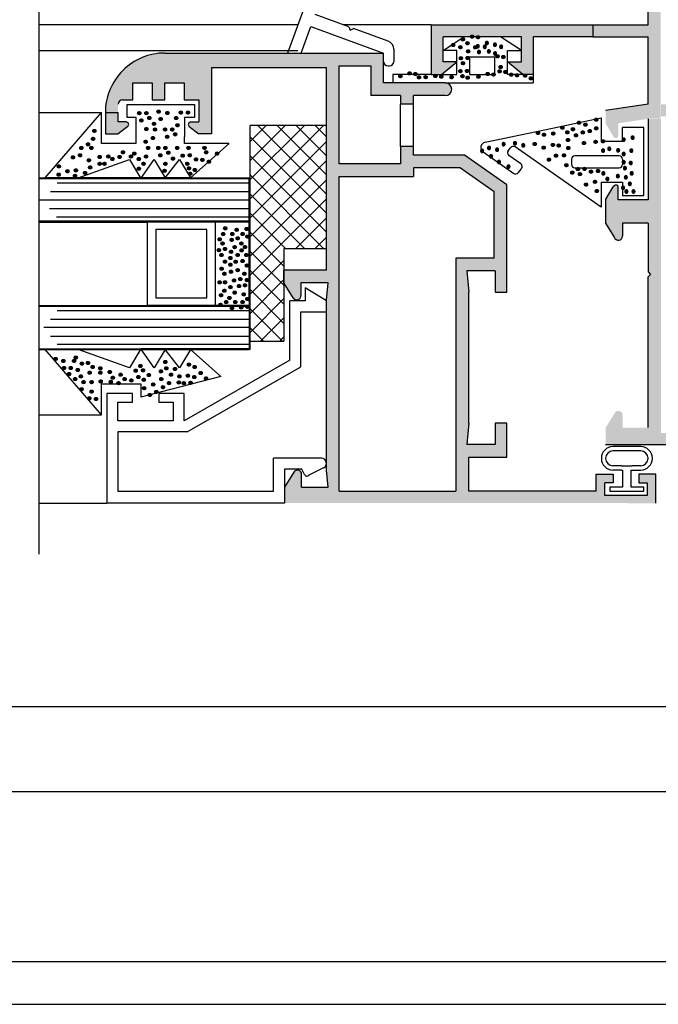
# Model space of a CAD drawing. Extents: x 138.95 to 140.59, y 94.72 to 95.58.
# Drawn here: x 139.35 to 139.43, y 95.24 to 95.35 of the extents above; entities that cross this region are included whole.
import ezdxf

# ---------------------------------------------------------------- set-up
doc = ezdxf.new("R2010")
doc.units = 0
doc.linetypes.add('LC4', pattern=[0.32, 0.16, -0.16])
for name, color, linetype in [('DIAK', 1, 'LC4'), ('HATCH', 30, 'CONTINUOUS'), ('PLAISIO', 12, 'CONTINUOUS'), ('PRO18', 42, 'CONTINUOUS'), ('PRO2', 232, 'CONTINUOUS'), ('TOMI-FORMAIKA', 4, 'CONTINUOUS')]:
    doc.layers.add(name, color=color, linetype=linetype)
doc.styles.get("Standard").update_dxf_attribs({"font": 'simplex.shx'})

msp = doc.modelspace()

# ---------------------------------------------------------------- hatches: boundary and pattern name
at = {"layer": 'HATCH'}
h = msp.add_hatch(dxfattribs=at)
h.set_pattern_fill('ANSI37', color=256, scale=0.0005, angle=90, style=0)
h.set_pattern_definition([(135, (203.7751682850012, 21.81160098305658), (-0.001122532015133644, -0.001122532015133644), []), (225, (203.7751682850012, 21.81160098305658), (0.001122532015133644, -0.001122532015133644), [])])
h.paths.add_polyline_path([(139.3808442531545, 95.3170722191931), (139.3848188565598, 95.3170722191931), (139.3848188565598, 95.32792369155206), (139.3898188565598, 95.32792369155207), (139.3898188565599, 95.34242369155209), (139.3808442531545, 95.3424236915521)])
at = {"layer": 'TOMI-FORMAIKA'}
for points in [[(139.455635147677, 95.3497334440599), (139.455635147677, 95.3435334440599), (139.454135147677, 95.3435334440599), (139.454135147677, 95.34492253783979), (139.454135147677, 95.41420072539948), (139.429135147677, 95.41420072539937), (139.429135147677, 95.34492253783974), (139.4291351476769, 95.34353344405984), (139.4291351476769, 95.34319753783971), (139.4276351476769, 95.34319753783969), (139.424135147677, 95.34267253783966), (139.424135147677, 95.34122253783973, -0.7372343101078186), (139.4235876264866, 95.34105302896009), (139.4226308924097, 95.34267977311166), (139.4226308924097, 95.34417189954961), (139.427635147677, 95.34492253783971), (139.427635147677, 95.35284559321711), (139.421135147677, 95.35284559321714), (139.421135147677, 95.35423468699695), (139.427635147677, 95.35423468699695), (139.427635147677, 95.41558981917929), (139.461635147677, 95.41558981917946), (139.461635147677, 95.41108981917942), (139.460135147677, 95.41108981917942), (139.460135147677, 95.41420072539957), (139.455635147677, 95.41420072539958), (139.455635147677, 95.35112253783971), (139.461635147677, 95.35112253783969), (139.461635147677, 95.3466225378397), (139.460135147677, 95.3466225378397), (139.460135147677, 95.34973344405982)], [(139.403535147677, 95.3528486248566), (139.412735147677, 95.3528486248566), (139.412735147677, 95.34990108447921), (139.4111153265361, 95.34990108447923), (139.412916834806, 95.34842556947915), (139.414135147677, 95.34842556947915), (139.414135147677, 95.35284862485662), (139.421135147677, 95.35284862485659), (139.421135147677, 95.35423771863638), (139.402135147677, 95.3542377186364), (139.402135147677, 95.34842556947915), (139.4033534605479, 95.34842556947915), (139.405154968818, 95.34990108447923), (139.403535147677, 95.34990108447921)], [(139.3662641537608, 95.3428291437254, -0.7180894685591486), (139.3664458381477, 95.3422904163002), (139.3653141537607, 95.34142914372539), (139.3638141537607, 95.34142914372539), (139.3638141537606, 95.3439291437254), (139.3653141537607, 95.34392914372538), (139.3653141537607, 95.34282914372534)], [(139.4276406656133, 95.34316067127207), (139.4291406656133, 95.3431606712721), (139.4291406656133, 95.33226067127211), (139.4226406656133, 95.33226067127211), (139.4226406656133, 95.33363567127209), (139.4235534850488, 95.3351724314204, -0.8630999676563443), (139.4241406656134, 95.33508567127211), (139.4241406656134, 95.33363567127212), (139.4276406656133, 95.3336356712721)], [(139.4275475887818, 95.3003899458486), (139.4275475887818, 95.29888994584863), (139.4252039283352, 95.29888994584863), (139.4252039283352, 95.29800085206878), (139.4285475887818, 95.29800085206878), (139.4285475887818, 95.30138994584863), (139.4265475887818, 95.30138994584863), (139.4265475887818, 95.3003899458486)]]:
    msp.add_hatch(color=256, dxfattribs=at).paths.add_polyline_path(points)
h = msp.add_hatch(color=256, dxfattribs=at)
h.paths.add_polyline_path([(139.374819671697, 95.34389227715778), (139.374819671697, 95.34279227715777), (139.373869671697, 95.34279227715777, 0.7180894685161495), (139.37368798731, 95.34225354973259), (139.3748196716969, 95.34139227715778), (139.376319671697, 95.34139227715778), (139.376319671697, 95.34389227715778)])
h.paths.add_polyline_path([(139.3653244922107, 95.34822852004916, 0.1685851243273819), (139.363819671697, 95.34389227715778), (139.365319671697, 95.34389227715775), (139.365319671697, 95.34489227715775, -0.4142135623439591), (139.365819671697, 95.34539227715774), (139.367069671697, 95.34539227715774), (139.367069671697, 95.34739227715775), (139.369319671697, 95.34739227715775), (139.369319671697, 95.34539227715774), (139.370819671697, 95.34539227715774), (139.370819671697, 95.34739227715778), (139.373069671697, 95.34739227715781), (139.373069671697, 95.34539227715777), (139.374819671697, 95.34539227715774), (139.374819671697, 95.34389227715778), (139.376319671697, 95.34389227715778), (139.376319671697, 95.34822852004916)])
h.paths.add_polyline_path([(139.3653244922107, 95.34822852004916), (139.376319671697, 95.34822852004916), (139.376319671697, 95.34919191133528), (139.3806000743656, 95.34919162663502), (139.3806000743656, 95.35089162663886), (139.3708201372844, 95.3508922771268, 0.2296132176098519)])
h = msp.add_hatch(color=256, dxfattribs=at)
h.paths.add_polyline_path([(139.3898188565598, 95.34922787967152), (139.3898188565598, 95.32542369155207), (139.3848188565598, 95.32542369155207), (139.3848188565598, 95.32392369155205), (139.385891931091, 95.32216343274995, 0.7578936039328281), (139.3868188565598, 95.32242369155209), (139.3868188565598, 95.32392369155208), (139.3900188565598, 95.32392369155205), (139.3898188565598, 95.32192369155204), (139.3898188565598, 95.301923691552), (139.3900188565598, 95.29992369155205), (139.3868926974915, 95.29992369155205), (139.3868926974915, 95.30142369155207, 0.7578936038917552), (139.3859657720227, 95.30168395035419), (139.3848926974915, 95.29992369155205), (139.3848926974915, 95.2980377186364), (139.4251984103988, 95.2980377186364), (139.4251984103988, 95.29892681241624), (139.4225420708455, 95.29892681241624), (139.4225420708455, 95.3004268124162), (139.4235420708455, 95.3004268124162), (139.4235420708455, 95.30142681241624), (139.4215420708455, 95.30142681241624), (139.4215420708455, 95.29942681241623), (139.4065420708455, 95.2994268124162), (139.4065420708455, 95.30342681241625), (139.4110420708455, 95.30342681241622), (139.4110420708455, 95.30742681241624), (139.4096420708455, 95.30742681241621), (139.4096420708455, 95.30492681241621), (139.4063420708455, 95.30492681241621), (139.4065420708455, 95.30742681241627), (139.4065420708455, 95.3226268124162), (139.4065420708455, 95.32282681241627), (139.4063420708455, 95.32532681241624), (139.4096420708455, 95.32532681241621), (139.4096420708455, 95.32282681241624), (139.4110420708455, 95.32282681241621), (139.4110420708455, 95.3354268124162), (139.4060420708455, 95.3389268124162), (139.4000420708455, 95.3389268124162), (139.4000420708455, 95.33992681241618), (139.3985420708455, 95.33992681241618), (139.3985420708455, 95.3379268124162), (139.3913188565598, 95.33792681241623), (139.3913188565598, 95.34942681241621), (139.3950420708455, 95.34942681241624), (139.3950420708455, 95.34592681241624), (139.3985420708455, 95.34592681241621), (139.3985420708455, 95.34492681241623), (139.4000420708455, 95.3449268124162), (139.4000420708455, 95.34592681241621), (139.4037920708455, 95.34592681241621, 1), (139.4037920708455, 95.34742681241623), (139.3965420708455, 95.3474268124162), (139.3965420708455, 95.35092743249758), (139.3805945564292, 95.35092849320647), (139.3805945564292, 95.34922849320269)])
h.paths.add_polyline_path([(139.3913188565598, 95.33642681241624), (139.4000420708455, 95.33642681241624), (139.4000420708455, 95.33742681241624), (139.4055692374993, 95.33742681241621), (139.4095420708455, 95.33464582907389), (139.4095420708455, 95.32682681241626), (139.4050420708455, 95.3268268124162), (139.4050420708455, 95.29942681241623), (139.3913188565598, 95.29942681241623)], flags=17)
h = msp.add_hatch(color=256, dxfattribs=at)
h.paths.add_polyline_path([(139.4541406656133, 95.34349657749229), (139.4556406656133, 95.34349657749229), (139.4556406656133, 95.30627476505188), (139.4601406656134, 95.30627476505194), (139.4601406656134, 95.30938567127205), (139.4616406656133, 95.30938567127205), (139.4616406656133, 95.30488567127207), (139.4226406656133, 95.30488567127209), (139.4226406656133, 95.30688567127211), (139.4238058720625, 95.30875703804271, -0.6496260087397203), (139.4246406656133, 95.3083856712721), (139.4246406656133, 95.30688567127211), (139.4276406656133, 95.30688567127211), (139.4276406656133, 95.3245856712721), (139.4279406656134, 95.32488567127209), (139.4276406656133, 95.32518567127211), (139.4276406656133, 95.33088567127211), (139.4246406656133, 95.33088567127211), (139.4246406656133, 95.32938567127212, -0.8844433781294019), (139.4236555943633, 95.32926440345966, 0.01143277917406805), (139.4236616449923, 95.32924235607895), (139.4226406656133, 95.3308856712721), (139.4226406656133, 95.33226067127212), (139.4291406656133, 95.33226067127211), (139.4291406656133, 95.30627476505188), (139.4376406656133, 95.3062747650519), (139.4376406656133, 95.3077747650519), (139.4391406656133, 95.30777476505193), (139.4391406656133, 95.30627476505195), (139.4541406656133, 95.30627476505198)])
h.paths.add_polyline_path([(139.4541406656134, 95.34488567127218), (139.4541406656133, 95.34349657749229), (139.4391406656133, 95.34349657749223), (139.4391406656133, 95.34219994865774), (139.4376406656133, 95.34219994865774), (139.4376406656133, 95.34349657749223), (139.4291406656132, 95.34349657749223), (139.4291406656132, 95.34488567127208)])

# ---------------------------------------------------------------- linework, layer by layer
at = {"layer": 'DIAK', "ltscale": 0.02}
msp.add_line((139.3560412014944, 95.2920377186364), (139.3560412014944, 95.42159285081873), dxfattribs=at)
at = {"layer": 'PLAISIO'}
msp.add_line((139.0700536188376, 95.26413914679361), (139.4600536188376, 95.26413914679361), dxfattribs=at)
at = {"layer": 'PLAISIO', "color": 60}
msp.add_line((139.0450536188376, 95.23913914791498), (139.4650536197047, 95.23913914791498), dxfattribs=at)
at = {"layer": 'PLAISIO', "flags": 128}
msp.add_lwpolyline([(139.0700536188376, 95.27413914679363), (139.4600536188376, 95.27413914679363), (139.4600536188376, 95.24413914679366), (139.0700536188376, 95.24413914679366)], close=True, dxfattribs=at)
at = {"layer": 'PRO18'}
for p, q in [((139.3864466097031, 95.35423771863644), (139.3560412014944, 95.35423771863638)), ((139.402135147677, 95.35423771863641), (139.3918348728068, 95.35423771863638)), ((139.421135147677, 95.35423771863638), (139.427635147677, 95.35423771863638)), ((139.421135147677, 95.35284862485658), (139.427635147677, 95.35284862485658)), ((139.3864464055869, 95.35116887923319), (139.3560409973783, 95.35116887923313)), ((139.3965420376392, 95.3499281840909), (139.3965420376392, 95.3509281840909)), ((139.405154968818, 95.35122425817626), (139.405154968818, 95.35122425817626)), ((139.411115326536, 95.35122425817626), (139.411115326536, 95.35122425817626)), ((139.405154968818, 95.34990108447921), (139.405154968818, 95.34990108447921)), ((139.411115326536, 95.34990108447921), (139.411115326536, 95.34990108447921)), ((139.406635147677, 95.34842556947915), (139.409635147677, 95.34842556947915)), ((139.3560412014944, 95.34392466766603), (139.3633747878474, 95.34392466766603)), ((139.3560412014944, 95.3362722191931), (139.3567377090507, 95.3362722191931)), ((139.3560412014944, 95.33617221919307), (139.3679806962948, 95.33617221919307)), ((139.3590450727045, 95.3362722191931), (139.3567377090507, 95.3362722191931)), ((139.3581571041574, 95.33567221919309), (139.3807442531545, 95.33567221919309)), ((139.3590450727045, 95.3362722191931), (139.3606270047833, 95.3362722191931)), ((139.3606270047833, 95.3362722191931), (139.3590450727045, 95.3362722191931)), ((139.3679806962948, 95.33617221919307), (139.3807442531545, 95.33617221919307)), ((139.3807442531545, 95.33617221919307), (139.3807442531545, 95.3362722191931)), ((139.3807442531545, 95.3362722191931), (139.3807442531545, 95.33617221919307)), ((139.3807442531545, 95.33627221919308), (139.3807442531545, 95.3361722191931)), ((139.3807442531545, 95.33627221919308), (139.3808442531545, 95.33627221919308)), ((139.3807442531545, 95.33567221919309), (139.3807442531545, 95.33617221919307)), ((139.3807442531545, 95.32541911896776), (139.3807442531545, 95.33617221919307)), ((139.3807442531545, 95.33567221919309), (139.3807442531545, 95.33467221919311)), ((139.3808442531545, 95.3310722191931), (139.3808442531545, 95.33627221919308)), ((139.3573590581155, 95.33467221919311), (139.3807442531545, 95.33467221919311)), ((139.3807442531545, 95.33467221919311), (139.3807442531545, 95.33367221919308)), ((139.3560412014944, 95.33367221919308), (139.3807442531545, 95.33367221919308)), ((139.3807442531545, 95.33367221919308), (139.3807442531545, 95.33267221919307)), ((139.3572526519766, 95.33267221919307), (139.3807442531545, 95.33267221919307)), ((139.3807442531545, 95.33267221919307), (139.3807442531545, 95.33167221919307)), ((139.3807442531545, 95.33117221919308), (139.3560412014944, 95.33117221919308)), ((139.3580861667315, 95.33167221919307), (139.3807442531545, 95.33167221919307)), ((139.3687442531545, 95.3310722191931), (139.3687442531545, 95.32127221919306)), ((139.3767442531545, 95.3310722191931), (139.3767442531545, 95.32127221919306)), ((139.3807442531545, 95.33117221919308), (139.3807442531545, 95.33167221919307)), ((139.3807442531545, 95.33117221919308), (139.3807442531545, 95.3310722191931)), ((139.3807442531545, 95.3310722191931), (139.3808442531545, 95.3310722191931)), ((139.3807442531545, 95.3310722191931), (139.3807442531545, 95.32541911896776)), ((139.3757442531546, 95.3301722191931), (139.3697442531545, 95.3301722191931)), ((139.3697442531545, 95.3301722191931), (139.3697442531545, 95.32217221919309)), ((139.3757442531546, 95.32217221919309), (139.3757442531546, 95.3301722191931)), ((139.3807442531545, 95.3217575781105), (139.3807442531545, 95.32541911896776)), ((139.3807442531545, 95.32541911896776), (139.3807442531545, 95.3217575781105)), ((139.3697442531545, 95.32217221919309), (139.3757442531546, 95.32217221919309)), ((139.3697442531545, 95.32217221919309), (139.3757442531546, 95.32217221919309)), ((139.3807442531545, 95.3217575781105), (139.3807442531545, 95.32127221919306)), ((139.3560412014944, 95.32117221919309), (139.3807442531545, 95.32117221919309)), ((139.3581571041574, 95.3206722191931), (139.3807442531545, 95.3206722191931)), ((139.3767442531545, 95.32127221919306), (139.3687442531545, 95.32127221919306)), ((139.3807442531545, 95.32127221919306), (139.3807442531545, 95.32117221919309)), ((139.3807442531545, 95.32127221919306), (139.3808442531545, 95.32127221919306)), ((139.3807442531545, 95.32117221919309), (139.3807442531545, 95.31607221919309)), ((139.3573590581155, 95.3196722191931), (139.3807442531545, 95.3196722191931)), ((139.3807442531545, 95.31867221919309), (139.3565653958472, 95.31867221919309)), ((139.3573590581155, 95.31767221919311), (139.3807442531545, 95.31767221919311)), ((139.3560412014944, 95.31617711613892), (139.3679806962948, 95.31617711613892)), ((139.3633747878474, 95.30842466766602), (139.3567377090507, 95.31607711613894)), ((139.3807442531545, 95.31667221919308), (139.3581571041574, 95.31667221919308)), ((139.366658120834, 95.3139268081204), (139.3606270047833, 95.31607711613894)), ((139.3807442531545, 95.31617711613892), (139.3679806962948, 95.31617711613892)), ((139.3808442531545, 95.31607221919309), (139.3807442531545, 95.31607221919309)), ((139.3633747878474, 95.31205954793903), (139.3679806962948, 95.31205954793903)), ((139.3560412014944, 95.30842466766602), (139.3633747878474, 95.30842466766602)), ((139.4245102971321, 95.3046719701715), (139.4235102971321, 95.3046719701715)), ((139.4245102971321, 95.30417197017148), (139.4235102971321, 95.30417197017148)), ((139.425770297132, 95.3046719701715), (139.4245102971321, 95.3046719701715)), ((139.425770297132, 95.30417197017148), (139.4245102971321, 95.30417197017148)), ((139.4267702971321, 95.3046719701715), (139.425770297132, 95.3046719701715)), ((139.4267702971321, 95.30417197017148), (139.425770297132, 95.30417197017148)), ((139.422140297132, 95.30330197017149), (139.422140297132, 95.30329582515337)), ((139.422640297132, 95.30330197017149), (139.422640297132, 95.30329582515337)), ((139.427640297132, 95.30330197017149), (139.427640297132, 95.30329582515337)), ((139.4245102971321, 95.30242582515335), (139.4235102971321, 95.30242582515335)), ((139.4245102971321, 95.30192582515336), (139.4235102971321, 95.30192582515336)), ((139.4245102971321, 95.30242582515335), (139.4251984103988, 95.30242582515335)), ((139.4245102971321, 95.30192582515336), (139.424640297132, 95.30192582515336)), ((139.424640297132, 95.30192582515336), (139.424640297132, 95.29992582515335)), ((139.4251984103988, 95.30242582515335), (139.425770297132, 95.30242582515335)), ((139.4256402971321, 95.30192582515336), (139.425770297132, 95.30192582515336)), ((139.4256402971321, 95.29992582515335), (139.4256402971321, 95.30192582515336)), ((139.4267702971321, 95.30242582515335), (139.425770297132, 95.30242582515335)), ((139.425770297132, 95.30192582515336), (139.4267702971321, 95.30192582515336)), ((139.424640297132, 95.29992582515335), (139.4231402971321, 95.29992582515335)), ((139.4231402971321, 95.29992582515335), (139.4231402971321, 95.29942582515336)), ((139.4231402971321, 95.29942582515336), (139.427140297132, 95.29942582515336)), ((139.427140297132, 95.29992582515335), (139.4256402971321, 95.29992582515335)), ((139.427140297132, 95.29942582515336), (139.427140297132, 95.29992582515335)), ((139.3560412014944, 95.2980377186364), (139.3639926974915, 95.2980377186364))]:
    msp.add_line(p, q, dxfattribs=at)
for centre, radius, start, end in [((139.4235102971321, 95.30330197017152), 0.001369999999999891, 90, 180), ((139.4235102971321, 95.30330197017152), 0.0008699999999998908, 90, 180), ((139.4267702971321, 95.30330197017152), 0.001369999999998981, 0, 90), ((139.4267702971321, 95.30330197017152), 0.0008699999999989815, 0, 90), ((139.4235102971321, 95.3032958251534), 0.001369999999999891, 180, 270), ((139.4235102971321, 95.3032958251534), 0.0008699999999998908, 180, 270), ((139.4267702971321, 95.3032958251534), 0.0008699999999998908, 270, 0), ((139.4267702971321, 95.3032958251534), 0.001369999999999891, 270, 0)]:
    msp.add_arc(centre, radius, start, end, dxfattribs=at)
at = {"layer": 'PRO2'}
for p, q in [((139.3924016997832, 95.37059919416258), (139.3863589768012, 95.35399694921738)), ((139.3924331646891, 95.35401995819986), (139.3884864556818, 95.35545644280181)), ((139.3863589768012, 95.35399694921738), (139.3852420376392, 95.3509281840909)), ((139.386838304298, 95.3509281840909), (139.3879734254668, 95.35404690387064)), ((139.3879734254668, 95.35404690387064), (139.3965420376392, 95.3509281840909)), ((139.3924331646891, 95.35401995819986), (139.3926124664323, 95.35363544437062)), ((139.3926124664323, 95.35363544437062), (139.3929969802616, 95.35381474611385)), ((139.3970840577825, 95.3523271715511), (139.3929969802616, 95.35381474611385)), ((139.403535147677, 95.35122425817626), (139.4059877521906, 95.35284862485658)), ((139.412735147677, 95.35122425817626), (139.4102825431635, 95.35284862485658)), ((139.3977420376392, 95.35138747893028), (139.3977420376392, 95.3499281840909)), ((139.405154968818, 95.35122425817626), (139.403535147677, 95.35122425817626)), ((139.405154968818, 95.34842556947915), (139.405154968818, 95.35122425817626)), ((139.411115326536, 95.34842556947915), (139.411115326536, 95.35122425817626)), ((139.411115326536, 95.35122425817626), (139.412735147677, 95.35122425817626)), ((139.3970420376392, 95.34942818409091), (139.3972420376392, 95.34942818409091)), ((139.3976196392634, 95.34842556947915), (139.3976196392634, 95.34742681241623)), ((139.402135147677, 95.34842556947915), (139.3976196392634, 95.34842556947915)), ((139.402135147677, 95.34842556947915), (139.405154968818, 95.34842556947915)), ((139.414135147677, 95.34842556947915), (139.411115326536, 95.34842556947915)), ((139.414135147677, 95.34842556947915), (139.414135147677, 95.34742681241623)), ((139.4037920708455, 95.34742681241623), (139.414135147677, 95.34742681241623)), ((139.3663747613311, 95.34336247039646), (139.3663747613311, 95.34486416681214)), ((139.3663747613311, 95.34486416681214), (139.3743023214791, 95.34486416681214)), ((139.3743023214791, 95.34486416681214), (139.3743023214791, 95.34336247039646)), ((139.3985420708455, 95.33992681241621), (139.3985420708455, 95.34492681241623)), ((139.4000420708455, 95.33992681241621), (139.4000420708455, 95.34492681241623)), ((139.3567377090507, 95.3362722191931), (139.3633747878474, 95.34392466766603)), ((139.3633747878474, 95.34028978739302), (139.3633747878474, 95.34392466766603)), ((139.3674573796773, 95.34336247039646), (139.3663747613311, 95.34336247039646)), ((139.3674573796773, 95.34028978739302), (139.3674573796773, 95.34336247039646)), ((139.3731149336156, 95.34336247039646), (139.3731149336156, 95.34108583518791)), ((139.3743023214791, 95.34336247039646), (139.3731149336156, 95.34336247039646)), ((139.3808442531545, 95.3170722191931), (139.3808442531545, 95.3424236915521)), ((139.3898188565598, 95.34242369155207), (139.3808442531545, 95.3424236915521)), ((139.4156528051105, 95.34194910612662), (139.4221308924097, 95.34330807840884)), ((139.4221308924097, 95.34330807840884), (139.4221308924097, 95.34056884964032)), ((139.3731149336156, 95.34028978739302), (139.3731149336156, 95.34108583518791)), ((139.408471302006, 95.34044257137138), (139.4156528051105, 95.34194910612662)), ((139.4246308924097, 95.34056884964032), (139.4246308924097, 95.34217083624593)), ((139.4271308924097, 95.34217083624593), (139.4246308924097, 95.34217083624593)), ((139.4271308924097, 95.33417083624595), (139.4271308924097, 95.34217083624593)), ((139.3674573796773, 95.34028978739302), (139.3633747878474, 95.34028978739302)), ((139.3783534094842, 95.34028978739302), (139.3731149336156, 95.34028978739302)), ((139.3738314448631, 95.3362722191931), (139.3783743052929, 95.34028978739302)), ((139.4221308924097, 95.33280747757301), (139.4120026406897, 95.3398934003515)), ((139.4221308924097, 95.34056884964032), (139.4246308924097, 95.34056884964032)), ((139.4082397944488, 95.3393119658101), (139.4118452422408, 95.33678815235574)), ((139.4111879149642, 95.33945240507701), (139.411453553079, 95.33980593358773)), ((139.4112152718893, 95.33951576767534), (139.4112214631908, 95.33952461239186)), ((139.4126635445797, 95.3379147680041), (139.4112783163964, 95.33888442773245)), ((139.4242308924097, 95.33885202784244), (139.4190206152753, 95.33885202784244)), ((139.3606270047833, 95.3362722191931), (139.366658120834, 95.33842252721159)), ((139.366658120834, 95.33842252721159), (139.3679806962948, 95.33617221919307)), ((139.3679806962948, 95.33617221919307), (139.3695748081043, 95.33842252721159)), ((139.3695748081043, 95.33842252721159), (139.3708601279184, 95.3362722191931)), ((139.3708601279184, 95.3362722191931), (139.3725409307522, 95.33842252721159)), ((139.3725409307522, 95.33842252721159), (139.3738314448631, 95.3362722191931)), ((139.4186206152752, 95.33845202784242), (139.4186206152752, 95.33783723431411)), ((139.4246308924097, 95.33845202784242), (139.4246308924097, 95.33783723431411)), ((139.4123926371345, 95.33687321440065), (139.4127078274135, 95.33728632633232)), ((139.4127078274135, 95.33728632633232), (139.412752169598, 95.33734444451265)), ((139.4190206152753, 95.3374372343141), (139.4242308924097, 95.3374372343141)), ((139.3708601279184, 95.3362722191931), (139.3606270047833, 95.3362722191931)), ((139.3738314448631, 95.3362722191931), (139.3708601279184, 95.3362722191931)), ((139.3738314448631, 95.3362722191931), (139.3807442531545, 95.3362722191931)), ((139.4221308924097, 95.33577282285152), (139.4246308924097, 95.33577282285152)), ((139.4221308924097, 95.33577282285152), (139.4221308924097, 95.33280747757301)), ((139.4246308924097, 95.33577282285152), (139.4246308924097, 95.33417083624595)), ((139.4246308924097, 95.33417083624595), (139.4271308924097, 95.33417083624595)), ((139.3560412014944, 95.3310722191931), (139.3687442531545, 95.3310722191931)), ((139.3767442531545, 95.3310722191931), (139.3687442531545, 95.3310722191931)), ((139.3807442531545, 95.3310722191931), (139.3767442531545, 95.3310722191931)), ((139.3848188565598, 95.32792369155207), (139.3848188565598, 95.3170722191931)), ((139.3898188565598, 95.32792369155207), (139.3848188565598, 95.32792369155207)), ((139.3560412014944, 95.32127221919306), (139.3687442531545, 95.32127221919306)), ((139.3767442531545, 95.32127221919306), (139.3687442531545, 95.32127221919306)), ((139.3807442531545, 95.32127221919306), (139.3767442531545, 95.32127221919306)), ((139.3808442531545, 95.31607221919309), (139.3808442531545, 95.32127221919306)), ((139.3808442531545, 95.3170722191931), (139.3848188565598, 95.3170722191931)), ((139.3560412014944, 95.31607221919309), (139.3807442531545, 95.31607221919309)), ((139.3633747878474, 95.30842466766602), (139.3567377090507, 95.31607711613894)), ((139.366658120834, 95.3139268081204), (139.3606270047833, 95.31607711613894)), ((139.3679806962948, 95.31617711613892), (139.366658120834, 95.3139268081204)), ((139.3695748081043, 95.3139268081204), (139.3679806962948, 95.31617711613892)), ((139.3695748081043, 95.3139268081204), (139.3679806962948, 95.31617711613892)), ((139.3708601279184, 95.31607711613894), (139.3695748081043, 95.3139268081204)), ((139.3725409307522, 95.3139268081204), (139.3708601279184, 95.31607711613894)), ((139.3738314448631, 95.31607711613894), (139.3725409307522, 95.3139268081204)), ((139.3738314448631, 95.31607711613894), (139.3725409307522, 95.3139268081204)), ((139.3773839627348, 95.31293537690847), (139.3738314448631, 95.31607711613894)), ((139.3773839627348, 95.31293537690847), (139.3679806962948, 95.3104863924308)), ((139.3633747878474, 95.30842466766602), (139.3633747878474, 95.31205954793903)), ((139.3633747878474, 95.31205954793903), (139.3679806962948, 95.31205954793903)), ((139.3679806962948, 95.31205954793903), (139.3679806962948, 95.3104863924308))]:
    msp.add_line(p, q, dxfattribs=at)
msp.add_lwpolyline([(139.409635147677, 95.34842556947915), (139.409635147677, 95.35042556947916), (139.406635147677, 95.35042556947916), (139.406635147677, 95.34842556947915)], close=True, dxfattribs=at)
for centre, radius, start, end in [((139.3967420376392, 95.3513874789303), 0.001000000000000942, 0, 70.00000000001744), ((139.3970420376392, 95.34992818409093), 0.0005000000000000001, 180, 270), ((139.3972420376392, 95.34992818409093), 0.0005000000000000001, 270, 0), ((139.4086004092528, 95.33982712981579), 0.0006288378086290393, 101.8476985376931, 235.0079798014138), ((139.4117733394489, 95.33956564901139), 0.0004000000000002357, 55.02261256892029, 143.0791321430075), ((139.4115077013341, 95.33921212050068), 0.0003999999999993674, 143.0791321430594, 235.0079798013939), ((139.4190206152753, 95.33845202784245), 0.0004000000000000909, 90, 180), ((139.4242308924097, 95.33845202784245), 0.0004000000000010005, 0, 90), ((139.4124341596419, 95.3375870752359), 0.0003999999999967677, 322.6576066369158, 55.00797980184116), ((139.4190206152753, 95.33783723431414), 0.0003999999999978173, 180, 270), ((139.4242308924097, 95.33783723431414), 0.0004000000000010005, 270, 0), ((139.4120746271785, 95.33711584512396), 0.0003999999999990347, 235.0079798012114, 322.6576066369454)]:
    msp.add_arc(centre, radius, start, end, dxfattribs=at)
at = {"layer": 'TOMI-FORMAIKA'}
for p, q in [((139.427635147677, 95.35423468699695), (139.427635147677, 95.41558981917929)), ((139.402135147677, 95.35423771863641), (139.421135147677, 95.35423771863638)), ((139.402135147677, 95.35423771863641), (139.402135147677, 95.34842556947915)), ((139.421135147677, 95.35423771863638), (139.421135147677, 95.35284862485658)), ((139.403535147677, 95.34990108447921), (139.403535147677, 95.3528486248566)), ((139.412735147677, 95.3528486248566), (139.403535147677, 95.3528486248566)), ((139.412735147677, 95.34990108447921), (139.412735147677, 95.3528486248566)), ((139.414135147677, 95.3528486248566), (139.414135147677, 95.34842556947915)), ((139.414135147677, 95.3528486248566), (139.414135147677, 95.34842556947915)), ((139.421135147677, 95.35284862485658), (139.414135147677, 95.3528486248566)), ((139.427635147677, 95.34492253783971), (139.427635147677, 95.35284559321711)), ((139.3708146193481, 95.35092914369442), (139.3965420708455, 95.35092743249758)), ((139.3965420708455, 95.34742681241623), (139.3965420708455, 95.35092743249758)), ((139.3763141537606, 95.34922877790292), (139.3898188565598, 95.34922787967152)), ((139.3763141537606, 95.34922877790292), (139.3763141537606, 95.34142914372539)), ((139.3898188565598, 95.32542369155207), (139.3898188565598, 95.34922787967152)), ((139.3913188565598, 95.34942681241621), (139.3950420708455, 95.34942681241624)), ((139.3913188565598, 95.33792681241623), (139.3913188565598, 95.34942681241624)), ((139.3950420708455, 95.34942681241624), (139.3950420708455, 95.34592681241621)), ((139.403353460548, 95.34842556947915), (139.405154968818, 95.34990108447921)), ((139.405154968818, 95.34990108447921), (139.403535147677, 95.34990108447921)), ((139.412916834806, 95.34842556947915), (139.411115326536, 95.34990108447921)), ((139.411115326536, 95.34990108447921), (139.412735147677, 95.34990108447921)), ((139.3670641537606, 95.34742914372536), (139.3693141537606, 95.34742914372539)), ((139.3670641537606, 95.34542914372535), (139.3670641537606, 95.34742914372536)), ((139.3693141537606, 95.34742914372539), (139.3693141537606, 95.34542914372535)), ((139.3708141537606, 95.34742914372539), (139.3730641537607, 95.34742914372539)), ((139.3708141537606, 95.34542914372535), (139.3708141537606, 95.34742914372539)), ((139.3730641537607, 95.34742914372539), (139.3730641537607, 95.34542914372535)), ((139.4037920708455, 95.34742681241623), (139.3965420708455, 95.34742681241623)), ((139.3985420708455, 95.34592681241621), (139.3950420708455, 95.34592681241621)), ((139.3985420708455, 95.34592681241621), (139.3985420708455, 95.34492681241623)), ((139.4000420708455, 95.34492681241623), (139.4000420708455, 95.34592681241621)), ((139.4037920708455, 95.34592681241621), (139.4000420708455, 95.34592681241621)), ((139.3658141537607, 95.34542914372535), (139.3670641537606, 95.34542914372535)), ((139.3693141537606, 95.34542914372535), (139.3708141537606, 95.34542914372535)), ((139.3730641537607, 95.34542914372535), (139.3748141537607, 95.34542914372535)), ((139.3748141537607, 95.34542914372535), (139.3748141537607, 95.34282914372538)), ((139.4000420708455, 95.34492681241623), (139.3985420708455, 95.34492681241623)), ((139.427635147677, 95.34492253783971), (139.4226308924097, 95.34417189954961)), ((139.3638141537606, 95.34392914372539), (139.3653141537607, 95.34392914372536)), ((139.3638141537606, 95.34392914372539), (139.3638141537606, 95.34142914372539)), ((139.3653141537607, 95.34282914372535), (139.3653141537607, 95.34392914372536)), ((139.3662641537607, 95.34282914372538), (139.3653141537607, 95.34282914372535)), ((139.3664458381477, 95.3422904163002), (139.3653141537607, 95.34142914372539)), ((139.3736824693736, 95.3422904163002), (139.3748141537606, 95.34142914372539)), ((139.3738641537606, 95.34282914372538), (139.3748141537607, 95.34282914372538)), ((139.427635147677, 95.34319753783969), (139.427635147677, 95.33367253783972)), ((139.3638141537606, 95.34142914372539), (139.3653141537607, 95.34142914372539)), ((139.3763141537606, 95.34142914372539), (139.3748141537606, 95.34142914372539)), ((139.3985420708455, 95.33992681241621), (139.3985420708455, 95.33792681241623)), ((139.4000420708455, 95.33992681241621), (139.3985420708455, 95.33992681241621)), ((139.4000420708455, 95.3389268124162), (139.4000420708455, 95.33992681241621)), ((139.4060420708455, 95.3389268124162), (139.4000420708455, 95.3389268124162)), ((139.4110420708455, 95.33542681241623), (139.4060420708455, 95.3389268124162)), ((139.3985420708455, 95.33792681241623), (139.3913188565598, 95.33792681241623)), ((139.3913188565598, 95.33642681241624), (139.4000420708455, 95.3364268124162)), ((139.3913188565598, 95.29942681241623), (139.3913188565598, 95.33642681241624)), ((139.4000420708455, 95.33742681241624), (139.4000420708455, 95.3364268124162)), ((139.4055692374993, 95.33742681241624), (139.4000420708455, 95.33742681241624)), ((139.4055692374993, 95.33742681241624), (139.4095420708455, 95.33464582907386)), ((139.4110420708455, 95.32282681241621), (139.4110420708455, 95.33542681241623)), ((139.4095420708455, 95.32682681241623), (139.4095420708455, 95.33464582907386)), ((139.422635147677, 95.33367253783969), (139.4235479672623, 95.33520929824034)), ((139.424135147677, 95.33367253783972), (139.424135147677, 95.3351225378397)), ((139.422635147677, 95.33367253783969), (139.422635147677, 95.33092253783973)), ((139.427635147677, 95.33367253783972), (139.424135147677, 95.33367253783972)), ((139.422635147677, 95.33092253783973), (139.4236561270559, 95.32927922264666)), ((139.424635147677, 95.33092253783973), (139.424635147677, 95.3294225378397)), ((139.427635147677, 95.33092253783973), (139.424635147677, 95.33092253783973)), ((139.427635147677, 95.33092253783973), (139.427635147677, 95.32522253783971)), ((139.4050420708455, 95.3268268124162), (139.4050420708455, 95.29942681241623)), ((139.4095420708455, 95.32682681241623), (139.4050420708455, 95.3268268124162)), ((139.3848188565598, 95.32392369155205), (139.3848188565598, 95.32542369155207)), ((139.3898188565598, 95.32542369155207), (139.3848188565598, 95.32542369155207)), ((139.4063420708455, 95.32532681241621), (139.4065420708455, 95.32282681241621)), ((139.4096420708455, 95.32532681241621), (139.4063420708455, 95.32532681241621)), ((139.4096420708455, 95.32532681241621), (139.4096420708455, 95.32282681241621)), ((139.427635147677, 95.32522253783971), (139.427935147677, 95.3249225378397)), ((139.427935147677, 95.3249225378397), (139.427635147677, 95.32462253783972)), ((139.385891931091, 95.32216343274995), (139.3848188565598, 95.32392369155205)), ((139.3900188565598, 95.32392369155205), (139.3868188565598, 95.32392369155205)), ((139.3868188565598, 95.32392369155205), (139.3868188565598, 95.32242369155206)), ((139.3898188565598, 95.32192369155204), (139.3900188565598, 95.32392369155205)), ((139.427635147677, 95.30692253783972), (139.427635147677, 95.32462253783972)), ((139.3873188565598, 95.32331940167664), (139.3873188565598, 95.32181940167662)), ((139.3898188565598, 95.32181940167662), (139.3873188565598, 95.32331940167664)), ((139.4065420708455, 95.3226268124162), (139.4065420708455, 95.32282681241621)), ((139.4065420708455, 95.30742681241621), (139.4065420708455, 95.3226268124162)), ((139.4096420708455, 95.32282681241621), (139.4110420708455, 95.32282681241621)), ((139.3873188565598, 95.32181940167662), (139.3854926974915, 95.32181940167662)), ((139.3854926974915, 95.31481940167662), (139.3854926974915, 95.32181940167662)), ((139.3898188565598, 95.30192369155206), (139.3898188565598, 95.32192369155204)), ((139.3898188565598, 95.3205194016766), (139.3898188565598, 95.32181940167662)), ((139.3867926974915, 95.3205194016766), (139.3898188565598, 95.3205194016766)), ((139.3867926974915, 95.31406573644672), (139.3867926974915, 95.3205194016766)), ((139.3854926974915, 95.31481940167662), (139.3730926974915, 95.30771940167664)), ((139.3734385353578, 95.30641940167662), (139.3867926974915, 95.31406573644672)), ((139.3669926974915, 95.31091940167663), (139.3639926974915, 95.31091940167663)), ((139.3669926974915, 95.31091940167663), (139.3639926974915, 95.31091940167663)), ((139.3639926974915, 95.31091940167663), (139.3639926974915, 95.2980377186364)), ((139.3652926974915, 95.3099194016766), (139.3669926974915, 95.3099194016766)), ((139.3652926974915, 95.3099194016766), (139.3669926974915, 95.3099194016766)), ((139.3652926974915, 95.30771940167664), (139.3652926974915, 95.3099194016766)), ((139.3669926974915, 95.3099194016766), (139.3669926974915, 95.31091940167663)), ((139.3669926974915, 95.3099194016766), (139.3669926974915, 95.31091940167663)), ((139.3700926974915, 95.31091940167663), (139.3700926974915, 95.3099194016766)), ((139.3730926974915, 95.31091940167663), (139.3700926974915, 95.31091940167663)), ((139.3700926974915, 95.3099194016766), (139.3717926974915, 95.3099194016766)), ((139.3717926974915, 95.3099194016766), (139.3717926974915, 95.30771940167664)), ((139.3730926974915, 95.30771940167664), (139.3730926974915, 95.31091940167663)), ((139.3717926974915, 95.30771940167664), (139.3652926974915, 95.30771940167664)), ((139.3734385353578, 95.30641940167662), (139.3652926974915, 95.30641940167662)), ((139.3652926974915, 95.30641940167662), (139.3652926974915, 95.2994268124162)), ((139.4065420708455, 95.30742681241621), (139.4063420708455, 95.30492681241621)), ((139.4110420708455, 95.30742681241621), (139.4096420708455, 95.30742681241621)), ((139.4096420708455, 95.30742681241621), (139.4096420708455, 95.30492681241621)), ((139.4110420708455, 95.30342681241622), (139.4110420708455, 95.30742681241621)), ((139.4096420708455, 95.30492681241621), (139.4063420708455, 95.30492681241621)), ((139.422635147677, 95.30492253783972), (139.461635147677, 95.30492253783969)), ((139.3835926974915, 95.29942681241623), (139.3835926974915, 95.3033194016766)), ((139.3892170782197, 95.3033194016766), (139.3835926974915, 95.3033194016766)), ((139.4065420708455, 95.29942681241623), (139.4065420708455, 95.30342681241622)), ((139.4065420708455, 95.30342681241622), (139.4110420708455, 95.30342681241622)), ((139.3848926974915, 95.30201940167659), (139.3848926974915, 95.2980377186364)), ((139.3869170782197, 95.30201940167659), (139.3848926974915, 95.30201940167659)), ((139.3859657720227, 95.30168395035419), (139.3848926974915, 95.29992369155205)), ((139.3872512314357, 95.30138038553575), (139.3869170782197, 95.30201940167659)), ((139.389482322138, 95.30218121428935), (139.3877459500792, 95.3013254489196)), ((139.3900188565598, 95.29992369155205), (139.3898188565598, 95.30192369155206)), ((139.3868926974915, 95.29992369155205), (139.3868926974915, 95.30142369155207)), ((139.4215420708455, 95.29942681241623), (139.4215420708455, 95.30142681241624)), ((139.4215420708455, 95.30142681241624), (139.4235420708455, 95.30142681241624)), ((139.4235420708455, 95.30142681241624), (139.4235420708455, 95.3004268124162)), ((139.4265420708455, 95.30142681241624), (139.4265420708455, 95.3004268124162)), ((139.4285420708455, 95.30142681241624), (139.4265420708455, 95.30142681241624)), ((139.4285420708455, 95.2980377186364), (139.4285420708455, 95.30142681241624)), ((139.3652926974915, 95.2994268124162), (139.3835926974915, 95.29942681241623)), ((139.3868926974915, 95.29992369155205), (139.3900188565598, 95.29992369155205)), ((139.3913188565598, 95.29942681241623), (139.4050420708455, 95.29942681241623)), ((139.4215420708455, 95.29942681241623), (139.4065420708455, 95.29942681241623)), ((139.4235420708455, 95.3004268124162), (139.4225420708455, 95.3004268124162)), ((139.4225420708455, 95.29892681241624), (139.4225420708455, 95.3004268124162)), ((139.4265420708455, 95.3004268124162), (139.4275420708455, 95.3004268124162)), ((139.4275420708455, 95.3004268124162), (139.4275420708455, 95.29892681241624)), ((139.4275420708455, 95.29892681241624), (139.4225420708455, 95.29892681241624)), ((139.3848926974915, 95.2980377186364), (139.3639926974915, 95.2980377186364))]:
    msp.add_line(p, q, dxfattribs=at)
for centre, radius, start, end in [((139.3708141537606, 95.34392914372542), 0.007000000000000001, 89.99618911506413, 180), ((139.4037920708455, 95.34667681241625), 0.0007500000000000001, 270, 90), ((139.3658141537607, 95.3449291437254), 0.0005000000000000001, 90.00000000081424, 180), ((139.3662641537607, 95.3425291437254), 0.0002999999999999365, 307.2730826880959, 90), ((139.3738641537606, 95.3425291437254), 0.0002999999999992724, 90, 232.7269173119041), ((139.423835147677, 95.33512253783972), 0.000300000000000182, 0, 163.1898487438095), ((139.424135147677, 95.32942253783973), 0.0005000000000005519, 196.6563292732258, 0), ((139.3863188565598, 95.32242369155209), 0.0005000000000000048, 211.3669777747222, 0), ((139.3892170782198, 95.30271940167664), 0.0006000000000022641, 296.2362342631837, 90), ((139.3863926974915, 95.3014236915521), 0.0005000000000000001, 0, 148.6330222254561), ((139.3875170782197, 95.30151940167666), 0.0003000000000016859, 207.6058901196045, 319.7210761184623)]:
    msp.add_arc(centre, radius, start, end, dxfattribs=at)

# ---------------------------------------------------------------- texts
at = {"layer": 'PRO18', "text_generation_flag": 2, "width": 0.9}
for rotation, p in [(270, (139.4056357258359, 95.352023495213)), (270, (139.4067194137291, 95.35234860158097)), (270, (139.4074057493948, 95.35227635572143)), (270, (139.4044794348151, 95.3513535290105)), (270, (139.4053369537268, 95.35110194960903)), (270, (139.4061677811115, 95.35157154769611)), (270, (139.4070806430269, 95.35108429903887)), (270, (139.4053921705319, 95.34981011067914)), (270, (139.4061800558624, 95.34983554417052)), (270, (139.4062498156421, 95.3506147009518)), (270, (139.4097014269977, 95.35003417186142)), (270, (139.4103877626634, 95.34996192600188)), (270, (139.4056382119158, 95.34922145436435)), (270, (139.4100626562955, 95.34876986931933)), (270, (139.3982719775897, 95.34769916408116)), (270, (139.3993556654829, 95.34802427044913)), (270, (139.4000420011486, 95.34795202458959)), (270, (139.4004627180885, 95.34755658493823)), (270, (139.4012506034191, 95.3475820184296)), (270, (139.4023985380063, 95.3477197393372)), (270, (139.403084873672, 95.34764749347765)), (270, (139.4042993494616, 95.34757698804263)), (270, (139.4053313128598, 95.34828745792409)), (270, (139.4055773542437, 95.3476988016093)), (270, (139.4061191981904, 95.34831289141546)), (270, (139.4061834448844, 95.34751644373118)), (270, (139.4074614496665, 95.34763825729785)), (270, (139.4085451375597, 95.34796336366581)), (270, (139.4092314732254, 95.34789111780627)), (270, (139.4099448561032, 95.34826789477775)), (270, (139.4106311917689, 95.3481956489182)), (270, (139.4113069042326, 95.3478717099235)), (270, (139.4119932398983, 95.34779946406395)), (270, (139.4129437738104, 95.34776930704429)), (270, (139.4136194862741, 95.34744536804958)), (90, (139.3680318203515, 95.34437579857062)), (90, (139.3688722217684, 95.34437579857062)), (90, (139.3688722217684, 95.34437579857062)), (90, (139.3692182694106, 95.34381239646986)), (90, (139.3692182694106, 95.34381239646986)), (90, (139.3703018265613, 95.3445504144329)), (90, (139.3705490034486, 95.34369040006736)), (90, (139.3713393358832, 95.34438886351653)), (90, (139.3723774788099, 95.34379563898695)), (90, (139.3729210644956, 95.34444564491555)), (90, (139.3737614659125, 95.34444564491555)), (90, (139.3682789972388, 95.34351578420508)), (90, (139.3682789972388, 95.34351578420508)), (90, (139.3688722217684, 95.34250853838925)), (90, (139.3697620585627, 95.34312030118538)), (90, (139.3698836872962, 95.34245502408542)), (90, (139.3710701363553, 95.34245502408542)), (90, (139.3719105377722, 95.34245502408542)), (90, (139.3725257849424, 95.34295523757005)), (270, (139.4173329834065, 95.34164210816733)), (270, (139.4185635589274, 95.34146444232907)), (270, (139.4192836216143, 95.34222007504373)), (270, (139.4200422031395, 95.3420033374651)), (270, (139.4213065056816, 95.3425813043415)), (270, (139.4213065056816, 95.3415698623078)), (90, (139.3626044198819, 95.34135775274858)), (90, (139.3627576203961, 95.34229213053855)), (90, (139.3696365104089, 95.3414467035875)), (90, (139.3696365104089, 95.3414467035875)), (90, (139.3713173132427, 95.34159500971988)), (90, (139.3722565854145, 95.34189162198466)), (270, (139.4144577087768, 95.34102764975985)), (270, (139.41516560762, 95.34081128078255)), (270, (139.4162492955132, 95.34095577250163)), (270, (139.4179109502828, 95.34110026422071)), (270, (139.4189223923165, 95.340739034923)), (270, (139.4197283391119, 95.34108588876909)), (270, (139.4205479241564, 95.34124475593985)), (90, (139.3612202293129, 95.34028978739305)), (90, (139.3620111953524, 95.34071509284153)), (90, (139.3624066783721, 95.34028978739305)), (90, (139.3687838420649, 95.34101170510634)), (90, (139.3690804543297, 95.34028978739305)), (90, (139.3702669033888, 95.34028978739305)), (90, (139.3711073048057, 95.34028978739305)), (90, (139.3724914953747, 95.34028978739305)), (90, (139.3738262505662, 95.34028978739305)), (90, (139.3757047949098, 95.34028978739305)), (270, (139.4140819197268, 95.3397275928893)), (270, (139.4151294846902, 95.33929411773202)), (270, (139.4162131725835, 95.33961922409999)), (270, (139.4168995082492, 95.33954697824045)), (270, (139.4179831961424, 95.34019719097638)), (270, (139.4180193190722, 95.33925799480222)), (270, (139.4198615884907, 95.33983596167862)), (270, (139.4212342598221, 95.33998045339773)), (270, (139.4221012101367, 95.3400526992573)), (90, (139.3602315217636, 95.33918259614013)), (90, (139.3610719231805, 95.33942977302748)), (90, (139.3633747878474, 95.33923203151762)), (90, (139.3643901575236, 95.33928146689506)), (90, (139.3648784472452, 95.33898485463028)), (90, (139.3657188486621, 95.33923203151762)), (90, (139.3661143316818, 95.33977582066974)), (90, (139.3670536038537, 95.33928146689506)), (90, (139.3674490868734, 95.33962751453733)), (90, (139.3679806962948, 95.33898485463028)), (90, (139.3688332774424, 95.33928146689506)), (90, (139.3688332774424, 95.33928146689506)), (90, (139.3705140802761, 95.33942977302748)), (90, (139.3714533524479, 95.33972638529225)), (90, (139.3719971416, 95.33903429000777)), (90, (139.3731341552817, 95.33938033764998)), (90, (139.3739745566986, 95.33942977302748)), (90, (139.3759025364197, 95.33977582066974)), (90, (139.3771872982205, 95.33962807255055)), (270, (139.4165744018812, 95.3383549215579)), (270, (139.4175135980553, 95.33839104448766)), (90, (139.3585803310004, 95.33811484114285)), (90, (139.3621100661073, 95.3388365484979)), (90, (139.3622583722396, 95.33799614708103)), (90, (139.3633747878474, 95.33842252721165)), (90, (139.3639391750734, 95.33842252721165)), (90, (139.3679806962948, 95.33784784094864)), (90, (139.3685366651775, 95.33842252721165)), (90, (139.3711073048057, 95.33842252721165)), (90, (139.3736779444338, 95.33842252721165)), (90, (139.3738756859437, 95.3378972763261)), (90, (139.3747160873606, 95.33893541925282)), (90, (139.3747160873606, 95.33893541925282)), (90, (139.3754576180225, 95.33888598387536)), (90, (139.37622330836, 95.33866408268999)), (270, (139.4157435744964, 95.33788532347081)), (270, (139.4178025814935, 95.33723511073488)), (270, (139.4199338343502, 95.33680163557757)), (90, (139.3585507189298, 95.33715574566413)), (90, (139.3595888618566, 95.33755122868384)), (90, (139.3604786986509, 95.33700743953175)), (90, (139.3605775694058, 95.33765009943876)), (90, (139.3616651477101, 95.33735348717398)), (90, (139.3710084340508, 95.3376006640613)), (90, (139.374023992076, 95.33725461641906)), (90, (139.3745677812282, 95.33769953481622)), (270, (139.4184889171593, 95.33636816042029)), (270, (139.4191459490197, 95.3367762020862)), (270, (139.4193919904036, 95.33618754577141)), (270, (139.4206924158755, 95.33647652920963)), (270, (139.4215232432603, 95.33654877506918)), (270, (139.4201144489991, 95.33495936615908)), (270, (139.4211620139625, 95.33528447252708)), (270, (139.4213787515412, 95.33420078463384)), (90, (139.3581978764192, 95.31549688917546)), (90, (139.3581978764192, 95.31549688917546)), (90, (139.3591080478493, 95.3152594531502)), (90, (139.3591080478493, 95.3152594531502)), (90, (139.3603743733173, 95.3152594531502)), (90, (139.3603743733173, 95.3152594531502)), (90, (139.3605722366717, 95.31565517985895)), (90, (139.3605722366717, 95.31565517985895)), (90, (139.3612845447474, 95.31494287178323)), (90, (139.3619968528232, 95.31502201712495)), (90, (139.3710985671242, 95.31514073513758)), (90, (139.3710985671242, 95.31514073513758)), (90, (139.3738686540855, 95.3148241537706)), (90, (139.359187193191, 95.31442842706186)), (90, (139.3597807832542, 95.31371611898614)), (90, (139.3599786466085, 95.31442842706186)), (90, (139.3608070806005, 95.31419280550405)), (90, (139.3621947161775, 95.31387440966962)), (90, (139.3625508702154, 95.31454714507449)), (90, (139.3634610416455, 95.314388854391)), (90, (139.3634610416455, 95.31387440966962)), (90, (139.36456907643, 95.31395355501134)), (90, (139.3658354018979, 95.31363697364436)), (90, (139.3676161720873, 95.31411184569488)), (90, (139.3681701894795, 95.31466586308711)), (90, (139.3684867708465, 95.31415141836574)), (90, (139.3691595062514, 95.3135974009735)), (90, (139.3705841224029, 95.31403270035311)), (90, (139.3712172851369, 95.314388854391)), (90, (139.3717713025291, 95.31363697364436)), (90, (139.372240924511, 95.3143106162703)), (90, (139.3745413894903, 95.31454714507449)), (90, (139.3752536975661, 95.31383483699871)), (90, (139.3604930913299, 95.31312252892299)), (90, (139.3611658267347, 95.31343911028999)), (90, (139.3614824081018, 95.31276637488513)), (90, (139.3624321522028, 95.31276637488513)), (90, (139.3635006143164, 95.31284552022687)), (90, (139.3646877944426, 95.31280594755601)), (90, (139.3649252304679, 95.31328081960648)), (90, (139.3655979658727, 95.31264765687253)), (90, (139.3663102739484, 95.31312252892299)), (90, (139.3671017273659, 95.3129642382395)), (90, (139.3679327534543, 95.31335996494825)), (90, (139.3685659161883, 95.31304338358125)), (90, (139.3696739509728, 95.31248936618901)), (90, (139.3706236950737, 95.31312252892299)), (90, (139.3715338665039, 95.31264765687253)), (90, (139.3726814739592, 95.31272680221424)), (90, (139.3727606193009, 95.31343911028999)), (90, (139.3732750640223, 95.31264765687253)), (90, (139.3737499360728, 95.31351825563173)), (90, (139.3740665174398, 95.31268722954339)), (90, (139.3745018168194, 95.31335996494825)), (90, (139.3758868603001, 95.31320167426476)), (90, (139.3612449720765, 95.31193534879675)), (90, (139.3624321522028, 95.31165834010064)), (90, (139.3686054888591, 95.31205406680938)), (90, (139.369278224264, 95.31126261339189)), (90, (139.3700301050106, 95.31161876742978)), (90, (139.3708215584281, 95.31217278482201)), (90, (139.3621551435066, 95.31086688668317)), (90, (139.3629465969241, 95.31078774134143))]:
    msp.add_text('.', height=0.002999999999999996, rotation=rotation, dxfattribs=at).set_placement(p)
at = {"layer": 'PRO18', "width": 0.9}
for height, rotation, p in [(0.003, 180, (139.4081182340788, 95.35196176944497)), (0.003, 180, (139.4089490614636, 95.35188952358543)), (0.003, 180, (139.4091908224457, 95.35234276677762)), (0.003, 180, (139.4101390493523, 95.3521341384281)), (0.003, 180, (139.4108693382514, 95.35189051409948)), (0.003, 180, (139.4082627257979, 95.35127543377926)), (0.003, 180, (139.4094237784826, 95.35135270362075)), (0.003, 180, (139.4101540673818, 95.35110907929213)), (0.003, 180, (139.4252800279568, 95.3409918954314)), (0.003, 180, (139.4263275929202, 95.34120863301005)), (0.003, 180, (139.4094491539832, 95.34000846709837)), (0.003, 180, (139.411155962415, 95.34045005148478)), (0.003, 180, (139.4124925108167, 95.34055842027412)), (0.003, 180, (139.4134678299206, 95.3403055597657)), (0.003, 180, (139.4235822502574, 95.33990820753819)), (0.003, 180, (139.408633807854, 95.33965903304302)), (0.003, 180, (139.4096821100201, 95.3390184039415)), (0.003, 180, (139.4103973808898, 95.33979983874885)), (0.003, 180, (139.4228597916619, 95.33969146995953)), (0.003, 180, (139.4246298152209, 95.3397275928893)), (0.003, 180, (139.4252800279568, 95.33929411773202)), (0.003, 180, (139.4261831012012, 95.33969146995953)), (0.003, 180, (139.4106141184684, 95.3383549215579)), (0.003, 180, (139.4117339292914, 95.33781307761127)), (0.003, 180, (139.4252800279568, 95.33831879862812)), (0.003, 180, (139.4254245196759, 95.33763246296242)), (0.003, 180, (139.4261108553416, 95.33824655276858)), (0.003, 180, (139.4228959145917, 95.33701837315625)), (0.003, 180, (139.4233655126788, 95.33636816042029)), (0.003, 180, (139.4245936922911, 95.33669326678826)), (0.003, 180, (139.4255328884652, 95.33654877506918)), (0.003, 180, (139.4262192241309, 95.33701837315625)), (0.003, 180, (139.4252077820972, 95.33532059545685)), (0.003, 180, (139.4260024865523, 95.33579019354393)), (0.003, 180, (139.4256051343248, 95.33488712029954)), (0.003, 180, (139.4264359617096, 95.33488712029954)), (0.003000000000000004, 270, (139.3774388574711, 95.33017221919313)), (0.003000000000000004, 270, (139.3776787821231, 95.33084161776732)), (0.003000000000000004, 270, (139.3785072027948, 95.33017221919313)), (0.003000000000000004, 270, (139.379028058016, 95.33066562525956)), (0.003000000000000004, 270, (139.3797179941618, 95.33017221919313)), (0.003000000000000004, 270, (139.3802013414011, 95.33076828755576)), (0.003000000000000004, 270, (139.380289337655, 95.32987365897459)), (0.003000000000000004, 270, (139.3770188102189, 95.32955100604364)), (0.003000000000000004, 270, (139.3773676344495, 95.32905918790057)), (0.003000000000000004, 270, (139.3784359797733, 95.32948652603007)), (0.003000000000000004, 270, (139.3787920948811, 95.32863184977107)), (0.003000000000000004, 270, (139.3791453863545, 95.32966833438219)), (0.003000000000000004, 270, (139.3795755481186, 95.32905918790057)), (0.003000000000000004, 270, (139.3800028862481, 95.32863184977107)), (0.003000000000000004, 270, (139.376930813965, 95.32827506036234)), (0.003000000000000004, 270, (139.3772388008537, 95.3277030847121)), (0.003000000000000004, 270, (139.3776525265358, 95.32841818070632)), (0.003000000000000004, 270, (139.3776525265358, 95.32841818070632)), (0.003000000000000004, 270, (139.3783680861118, 95.32808440181226)), (0.003000000000000004, 270, (139.3791482099891, 95.32770595049045)), (0.003000000000000004, 270, (139.3796000336662, 95.32824572827774)), (0.003000000000000004, 270, (139.3801573432742, 95.3277030847121)), (0.003000000000000004, 270, (139.3776525265358, 95.32692249725308)), (0.003000000000000004, 270, (139.3782935337301, 95.32734983538258)), (0.003000000000000004, 270, (139.3782935337301, 95.32656638214515)), (0.003000000000000004, 270, (139.3789107296774, 95.32691111842713)), (0.003000000000000004, 270, (139.3797179941618, 95.32699372027464)), (0.003000000000000004, 270, (139.3797179941618, 95.32699372027464)), (0.003000000000000004, 270, (139.3802306734857, 95.32647113715772)), (0.003000000000000004, 270, (139.377253466896, 95.32608982005753)), (0.003000000000000004, 270, (139.3775813035143, 95.3254980368214)), (0.003000000000000004, 270, (139.3783534200695, 95.325737835042)), (0.003000000000000004, 270, (139.3791482099891, 95.32592537495093)), (0.003000000000000004, 270, (139.3799316632265, 95.3254980368214)), (0.003000000000000004, 270, (139.3770188102189, 95.32449122144529)), (0.003000000000000004, 270, (139.3776525265358, 95.32450091451928)), (0.003000000000000004, 270, (139.3787208718596, 95.32471458358403)), (0.003000000000000004, 270, (139.3793067128199, 95.3240512401759)), (0.003000000000000004, 270, (139.3794533732431, 95.3248725385455)), (0.003000000000000004, 270, (139.3800028862481, 95.32414479941134)), (0.003000000000000004, 270, (139.3802306734857, 95.32475521020699)), (0.003000000000000004, 270, (139.3771948027267, 95.32298061908698)), (0.003000000000000004, 270, (139.3771948027267, 95.32298061908698)), (0.003000000000000004, 270, (139.3775813035143, 95.3235037922171)), (0.003000000000000004, 270, (139.3782935337301, 95.3239311303466)), (0.003000000000000004, 270, (139.3787920948811, 95.32329012315235)), (0.003000000000000004, 270, (139.3787920948811, 95.32329012315235)), (0.003000000000000004, 270, (139.3798604402049, 95.3230764540876)), (0.003000000000000004, 270, (139.3798604402049, 95.3230764540876)), (0.003000000000000004, 270, (139.3771214725151, 95.32185133382877)), (0.003000000000000004, 270, (139.3771214725151, 95.32185133382877)), (0.003000000000000004, 270, (139.377794972579, 95.32217221919312)), (0.003000000000000004, 270, (139.377794972579, 95.32217221919312)), (0.003000000000000004, 270, (139.3781774275618, 95.32265796615606)), (0.003000000000000004, 270, (139.3781774275618, 95.32265796615606)), (0.003000000000000004, 270, (139.3788633179028, 95.32217221919312)), (0.003000000000000004, 270, (139.3788633179028, 95.32217221919312)), (0.003000000000000004, 270, (139.3797179941618, 95.32217221919312)), (0.003000000000000004, 270, (139.3797179941618, 95.32217221919312)), (0.003000000000000004, 270, (139.380289337655, 95.32254063781757)), (0.003000000000000004, 270, (139.3784707484081, 95.32147001672861)), (0.003000000000000004, 270, (139.3784707484081, 95.32147001672861)), (0.003000000000000004, 270, (139.3795560355393, 95.3215433469402)), (0.003000000000000004, 270, (139.3795560355393, 95.3215433469402)), (0.003000000000000004, 270, (139.380289337655, 95.32161667715174))]:
    msp.add_text('.', height=height, rotation=rotation, dxfattribs=at).set_placement(p)

doc.saveas('drawing.dxf')
